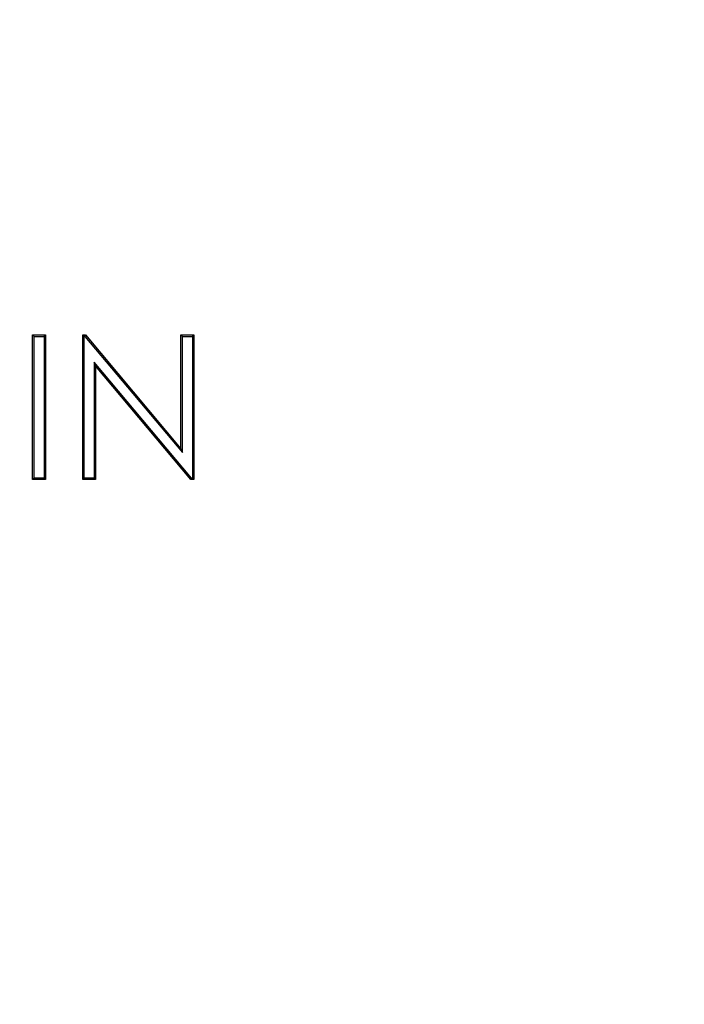
# Model space of a CAD drawing. Units: millimetres. Extents: x 0 to 420, y 0 to 297.
# Drawn here: x 313 to 325, y 214 to 232 of the extents above; entities that cross this region are included whole.
import ezdxf

# ---------------------------------------------------------------- set-up
doc = ezdxf.new("R2010")
doc.units = ezdxf.units.MM
doc.styles.add('SLDTEXTSTYLE0', font='TXT', dxfattribs={"width": 0.605})
doc.dimstyles.new('SLDDIMSTYLE0', dxfattribs={"dimtxt": 3.5, "dimasz": 3.5, "dimexe": 0, "dimexo": 0.0625, "dimgap": 0.875, "dimtad": 1, "dimlfac": 10, "dimrnd": 1e-09, "dimzin": 12, "dimdsep": 46, "dimtxsty": 'SLDTEXTSTYLE0', "dimsah": 1, "dimcen": 0.09, "dimadec": 0, "dimazin": 3, "dimtfac": 1, "dimtdec": 3, "dimtofl": 0, "dimtmove": 0, "dimatfit": 3, "dimfxl": 0, "dimfrac": 2, "dimtolj": 1, "dimtzin": 12, "dimarcsym": 0})

# ---------------------------------------------------------------- blocks, each defined once
blk = doc.blocks.new('_D_2')
at = {"color": 7, "linetype": 'Continuous', "lineweight": 18}
for p, q in [((348.955, 240.419), (359.855, 240.419)), ((358.855, 240.419), (358.855, 173.919)), ((305.955, 173.919), (359.855, 173.919))]:
    blk.add_line(p, q, dxfattribs=at)
for points in [[(358.855, 240.419), (358.316, 236.919), (359.393, 236.919)], [(358.855, 173.919), (359.393, 177.419), (358.316, 177.419)]]:
    blk.add_solid(points, dxfattribs=at)
at = {"color": 7, "linetype": 'Continuous', "lineweight": 18, "insert": (354.343, 203.88), "char_height": 3.5, "attachment_point": 1, "rotation": 90, "style": 'SLDTEXTSTYLE0'}
blk.add_mtext('665', dxfattribs=at)

msp = doc.modelspace()

# ---------------------------------------------------------------- linework, layer by layer
at = {"color": 7, "linetype": 'Continuous', "lineweight": 25}
for p, q in [((313.2325, 226.2956), (313.4699, 226.2956)), ((313.2325, 223.6498), (313.2325, 226.2956)), ((313.2587, 226.2694), (313.2325, 226.2956)), ((313.2587, 226.2694), (313.4437, 226.2694)), ((313.2587, 223.676), (313.2587, 226.2694)), ((313.4437, 226.2694), (313.4699, 226.2956)), ((313.4437, 226.2694), (313.4437, 223.676)), ((313.4699, 226.2956), (313.4699, 223.6498)), ((314.1484, 226.2956), (314.1982, 226.2956)), ((314.1484, 223.6498), (314.1484, 226.2956)), ((314.1746, 226.2694), (314.1484, 226.2956)), ((314.1746, 226.2694), (314.186, 226.2694)), ((314.1746, 223.676), (314.1746, 226.2694)), ((314.186, 226.2694), (314.1982, 226.2956)), ((314.186, 226.2694), (315.9724, 224.1411)), ((314.1982, 226.2956), (315.9462, 224.2132)), ((315.9462, 226.2956), (316.1836, 226.2956)), ((315.9462, 224.2132), (315.9462, 226.2956)), ((315.9724, 226.2694), (315.9462, 226.2956)), ((315.9724, 226.2694), (316.1574, 226.2694)), ((315.9724, 224.1411), (315.9724, 226.2694)), ((316.1574, 226.2694), (316.1836, 226.2956)), ((316.1574, 226.2694), (316.1574, 223.676)), ((316.1836, 226.2956), (316.1836, 223.6498)), ((314.3596, 225.7995), (314.3858, 225.7274)), ((316.1418, 223.676), (314.3596, 225.7995)), ((314.3596, 225.7995), (314.3596, 223.676)), ((316.1296, 223.6498), (314.3858, 225.7274)), ((314.3858, 225.7274), (314.3858, 223.6498)), ((315.9724, 224.1411), (315.9462, 224.2132)), ((313.2587, 223.676), (313.2325, 223.6498)), ((313.4437, 223.676), (313.2587, 223.676)), ((313.4437, 223.676), (313.4699, 223.6498)), ((314.1746, 223.676), (314.1484, 223.6498)), ((314.3596, 223.676), (314.1746, 223.676)), ((314.3596, 223.676), (314.3858, 223.6498)), ((316.1418, 223.676), (316.1296, 223.6498)), ((316.1574, 223.676), (316.1418, 223.676)), ((316.1574, 223.676), (316.1836, 223.6498)), ((313.4699, 223.6498), (313.2325, 223.6498)), ((314.3858, 223.6498), (314.1484, 223.6498)), ((316.1836, 223.6498), (316.1296, 223.6498))]:
    msp.add_line(p, q, dxfattribs=at)

# ---------------------------------------------------------------- dimensions: what is measured, and where the dimension line sits
at = {"color": 7, "linetype": 'Continuous', "lineweight": 18}
dim = msp.add_linear_dim(base=(358.8547, 173.9186), p1=(348.8547, 240.4186), p2=(305.8547, 173.9186), angle=90, dimstyle='SLDDIMSTYLE0', dxfattribs=at)
dim.commit()
dim.dimension.update_dxf_attribs({"geometry": '_D_2', "text_midpoint": (358.8547, 207.1686), "dimtype": 160})

doc.saveas('drawing.dxf')
